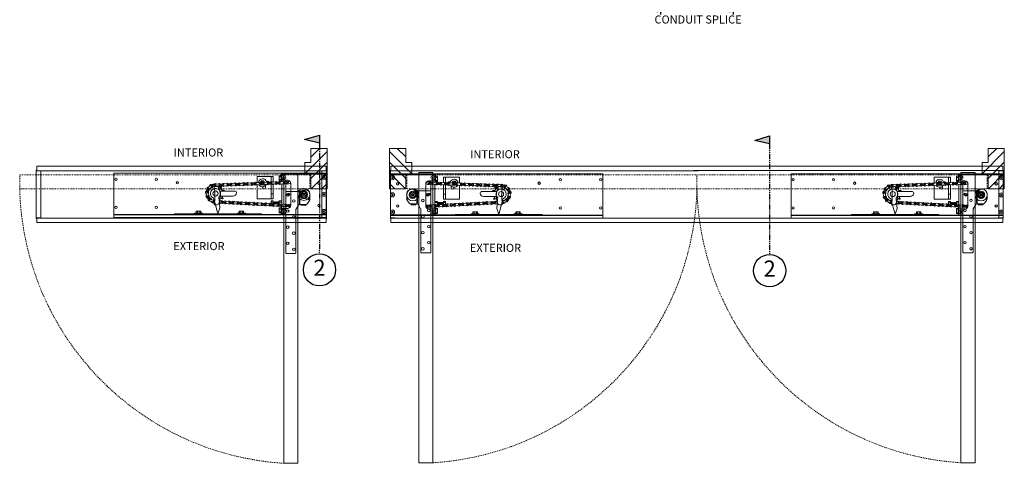
# Model space of a CAD drawing. Units: inches. Extents: x 388 to 1103, y 36 to 277.
# Drawn here: x 648 to 770, y 36 to 91 of the extents above; entities that cross this region are included whole.
import ezdxf

# ---------------------------------------------------------------- set-up
doc = ezdxf.new("R2010")
doc.units = ezdxf.units.IN
doc.header["$MEASUREMENT"] = 0
for name, pattern in [('DASHED2', [0.375, 0.25, -0.125]), ('HIDDEN2', [0.1875, 0.125, -0.0625]), ('PHANTOM2', [1.25, 0.625, -0.125, 0.125, -0.125, 0.125, -0.125])]:
    doc.linetypes.add(name, pattern=pattern)
for name, color, linetype, lineweight in [('Can-Plan-VIS', 7, 'Continuous', 5), ('DIM', 5, 'Continuous', 18), ('Full-Framed Glass', 3, 'Continuous', 20), ('HATCH', 2, 'Continuous', 13), ('PLAN-VIS', 7, 'Continuous', 0), ('Wood', 42, 'Continuous', 20)]:
    doc.layers.add(name, color=color, linetype=linetype, lineweight=lineweight)
doc.layers.add('Splice', color=7, linetype='Continuous')
doc.layers.add('TEXT', color=7, linetype='Continuous')
doc.styles.add('RomanS', font='romans.shx')
doc.dimstyles.get("Standard").update_dxf_attribs({"dimscale": 2, "dimtxt": 0.1175, "dimasz": 0.1175, "dimexe": 0.09375, "dimexo": 0.0625, "dimgap": 0.09, "dimtad": 0, "dimtih": 1, "dimtoh": 1, "dimdec": 6, "dimzin": 0, "dimdsep": 46, "dimlunit": 4, "dimtxsty": 'RomanS', "dimblk": 'ARCHTICK', "dimcen": 0.09, "dimdle": 0.09375, "dimadec": 0, "dimazin": 0, "dimtfac": 0.75, "dimtdec": 6, "dimtix": 1, "dimtofl": 0, "dimtmove": 0, "dimatfit": 3, "dimfxl": 0, "dimfrac": 1, "dimtolj": 1, "dimtzin": 0, "dimarcsym": 0})

# ---------------------------------------------------------------- blocks, each defined once
blk = doc.blocks.new('_ArchTick')
at = {"color": 0, "linetype": 'ByBlock', "const_width": 0.15}
blk.add_lwpolyline([(-0.5, -0.5), (0.5, 0.5)], dxfattribs=at)
blk = doc.blocks.new('*D75')
at = {"layer": 'Defpoints', "color": 0}
for p in [(727.55, 93.97), (736.55, 93.97), (736.55, 92.74)]:
    blk.add_point(p, dxfattribs=at)
at = {"layer": 'Splice', "color": 0, "lineweight": -2}
for p, q in [((727.55, 93.47), (727.55, 91.99)), ((736.55, 93.47), (736.55, 91.99)), ((726.8, 92.74), (737.3, 92.74))]:
    blk.add_line(p, q, dxfattribs=at)
at = {"layer": 'Splice', "color": 0, "lineweight": -2, "xscale": 0.94, "yscale": 0.94, "zscale": 0.94, "rotation": 180}
blk.add_blockref('_ArchTick', (727.55, 92.74), dxfattribs=at)
at = {"layer": 'Splice', "color": 0, "lineweight": -2, "xscale": 0.94, "yscale": 0.94, "zscale": 0.94}
blk.add_blockref('_ArchTick', (736.55, 92.74), dxfattribs=at)
at = {"layer": 'Splice', "color": 0, "lineweight": 18, "insert": (732.19, 91.38), "char_height": 1, "attachment_point": 5, "style": 'RomanS'}
blk.add_mtext('\\A1;CONDUIT SPLICE', dxfattribs=at)
blk = doc.blocks.new('Can_Plan-[center]')
at = {"layer": 'Can-Plan-VIS', "lineweight": 9}
for p, q in [((-0.06, 2.62), (-0.06, 8.62)), ((-0.06, 8.62), (0, 8.62)), ((0, 9.12), (35.88, 9.12)), ((0, 8.62), (0, 9.12)), ((0, 8.56), (35.88, 8.56)), ((0, 8.53), (0, 8.56)), ((35.88, 9.12), (35.88, 8.62)), ((35.88, 8.62), (35.94, 8.62)), ((35.88, 8.56), (35.88, 8.53)), ((35.94, 8.62), (35.94, 2.62)), ((0, 8.53), (0.5, 8.53)), ((0.5, 8.53), (0.5, 2.72)), ((35.38, 8.53), (35.88, 8.53)), ((35.38, 2.72), (35.38, 8.53)), ((0, 2.62), (-0.06, 2.62)), ((0, 2.69), (0, 2.72)), ((0.5, 2.72), (0, 2.72)), ((35.88, 2.69), (0, 2.69)), ((0, 2.12), (0, 2.62)), ((35.88, 2.72), (35.38, 2.72)), ((35.88, 2.72), (35.88, 2.69)), ((35.94, 2.62), (35.88, 2.62)), ((35.88, 2.62), (35.88, 2.12)), ((35.88, 2.12), (0, 2.12))]:
    blk.add_line(p, q, dxfattribs=at)
blk = doc.blocks.new('Can_Plan_CENTER-PAIR')
at = {"layer": 'Can-Plan-VIS', "lineweight": 9}
for p, q in [((-2.32, 36.55), (-2.32, 37.05)), ((-2.32, 37.05), (36, 37.05)), ((-2.38, 36.55), (-2.32, 36.55)), ((-2.38, 30.55), (-2.38, 36.55)), ((-2.32, 36.45), (-2.32, 36.49)), ((-2.32, 36.49), (36, 36.49)), ((-2.32, 36.45), (-1.82, 36.45)), ((-1.82, 36.45), (-1.82, 30.64)), ((-2.32, 30.55), (-2.38, 30.55)), ((-1.82, 30.64), (-2.32, 30.64)), ((-2.32, 30.61), (-2.32, 30.64)), ((36, 30.61), (-2.32, 30.61)), ((-2.32, 30.05), (-2.32, 30.55)), ((36, 30.05), (-2.32, 30.05))]:
    blk.add_line(p, q, dxfattribs=at)
blk = doc.blocks.new('A$C21F61A31')
at = {"layer": 'Full-Framed Glass'}
for p, q in [((-2.25, 0.44), (-2.25, -7.12)), ((-2.19, 0.5), (-0.53, 0.5)), ((-0.59, -0.93), (-0.59, 0.13)), ((-0.49, 0.13), (-0.49, -1)), ((-0.43, -0.09), (-0.14, 0.41)), ((0.43, -0.09), (0.14, 0.41)), ((0.75, 0.02), (0.75, -0.44)), ((-0.98, -1.75), (-0.67, -1.21)), ((-0.58, -1.15), (-0.38, -1.12)), ((-0.37, -1.12), (-0.4, -1.12)), ((-0.38, -1.12), (0.25, -1.12)), ((-0.38, -1.12), (-0.38, -1.2)), ((0.25, -1.16), (-0.38, -1.14)), ((0.25, -1.2), (-0.38, -1.19)), ((-0.35, -1.23), (-0.38, -1.2)), ((0.19, -0.4), (-0.19, -0.4)), ((0.25, -1.22), (0.22, -1.25)), ((0.25, -1.12), (0.25, -1.22)), ((0.46, -1), (0.67, -0.7)), ((-1, -7.12), (-1, -1.81)), ((0.22, -1.25), (-0.35, -1.23)), ((-2.19, -7.19), (-1.06, -7.19))]:
    blk.add_line(p, q, dxfattribs=at)
for centre, radius in [((-2, 0.06), 0.156), ((-1.25, -0.69), 0.156), ((0.61, -0.48), 0.0625), ((-2, -1.94), 0.156), ((-1.25, -2.69), 0.156), ((-2, -3.94), 0.156), ((-1.25, -4.69), 0.156), ((-2, -5.94), 0.156), ((-1.25, -6.69), 0.156)]:
    blk.add_circle(centre, radius, dxfattribs=at)
for centre, radius, start, end in [((-2.19, 0.44), 0.0625, 90, 180), ((-0.53, 1.11), 0.605, 269.7416, 302.3134), ((0.01, 0.13), 0.5, 124.2289, 180), ((0.13, 0.07), 0.624, 356.0125, 129.8844), ((0, 0), 0.438, 71.3087, 108.6913), ((-0.56, -1.27), 0.125, 98, 150), ((-0.4, -0.94), 0.185, 179.3528, 270.6472), ((-0.37, -1), 0.125, 180, 270), ((0, 0), 0.438, 191.3087, 244.6231), ((0, 0), 0.438, 295.3769, 348.6913), ((0.25, -0.87), 0.25, 270, 330), ((0.25, -0.43), 0.495, 328.03, 359.2987), ((-0.88, -1.81), 0.125, 149.0908, 180), ((-2.19, -7.12), 0.0625, 180, 270), ((-1.06, -7.12), 0.0625, 270, 0)]:
    blk.add_arc(centre, radius, start, end, dxfattribs=at)
blk.add_spline([(-0.59, 0.13), (-0.56, 0.27), (-0.52, 0.35), (-0.49, 0.4), (-0.42, 0.47), (-0.3, 0.54), (-0.21, 0.59)], degree=3, dxfattribs=at)
blk = doc.blocks.new('OPCON-PLAN')
at = {"layer": 'PLAN-VIS'}
for p, q in [((-23.56, 2.88), (-23.56, 2.56)), ((-23.56, 2.88), (2.75, 2.88)), ((-23.56, 2.5), (-23.56, 2.56)), ((-23.56, 2.56), (2.75, 2.56)), ((-23.56, 2), (-23.56, 2.5)), ((-23.56, 2.5), (-16.06, 2.5)), ((-16.06, 2.5), (-16.06, 2.44)), ((-10.81, 2.5), (-16.06, 2.5)), ((-15.91, 2.56), (-15.91, 2.5)), ((-10.81, 2.5), (-10.81, 2.44)), ((-10.5, 2.5), (-10.81, 2.5)), ((-10.5, 2.5), (-10.5, 2.44)), ((-5.25, 2.5), (-10.5, 2.5)), ((-5.25, 2.5), (-5.25, 2.44)), ((-5.25, 2.5), (-4.91, 2.5)), ((-4.91, 2.56), (-4.91, 2.5)), ((-4.91, 2.5), (-2.75, 2.5)), ((-2.81, 2.5), (-2.81, 1.54)), ((-2.75, 2.13), (-2.75, 2.5)), ((-2.75, 2.5), (2.75, 2.5)), ((2.75, 2.56), (2.75, 2.88)), ((2.75, 2.5), (2.75, 2.56)), ((2.75, 2.5), (2.75, 2.13)), ((-23.56, -2.62), (-23.56, 2)), ((-16.06, 2.44), (-10.81, 2.44)), ((-13.56, 2.34), (-13.56, 2.41)), ((-12.56, 2.41), (-13.56, 2.41)), ((-13.56, 2.34), (-12.56, 2.34)), ((-13.34, 2.34), (-13.34, 2.09)), ((-13.34, 2.09), (-13.2, 2.09)), ((-13.19, 2.41), (-13.22, 2.44)), ((-13.2, 2.34), (-13.2, 2.09)), ((-13.2, 2.09), (-12.92, 2.09)), ((-12.94, 2.41), (-12.91, 2.44)), ((-12.92, 2.34), (-12.92, 2.09)), ((-12.92, 2.09), (-12.78, 2.09)), ((-12.78, 2.34), (-12.78, 2.09)), ((-12.56, 2.34), (-12.56, 2.41)), ((-11.14, 0.7), (-10.71, 2.27)), ((-10.81, 2.44), (-10.5, 2.44)), ((-10.62, 2.28), (-10.43, 1.69)), ((-10.43, 1.69), (-10.52, 0.59)), ((-10.5, 2.44), (-5.25, 2.44)), ((-8.25, 2.34), (-8.25, 2.41)), ((-7.25, 2.41), (-8.25, 2.41)), ((-8.25, 2.34), (-7.25, 2.34)), ((-8.03, 2.34), (-8.03, 2.09)), ((-8.03, 2.09), (-7.89, 2.09)), ((-7.88, 2.41), (-7.91, 2.44)), ((-7.89, 2.34), (-7.89, 2.09)), ((-7.89, 2.09), (-7.61, 2.09)), ((-7.63, 2.41), (-7.59, 2.44)), ((-7.61, 2.34), (-7.61, 2.09)), ((-7.61, 2.09), (-7.47, 2.09)), ((-7.47, 2.34), (-7.47, 2.09)), ((-7.25, 2.34), (-7.25, 2.41)), ((-4.06, 1.44), (-4.06, 1.41)), ((-4.06, 1.44), (-3.9, 1.44)), ((-3.06, 2.31), (-3.06, 2.16)), ((-3.06, 2.31), (-2.81, 2.31)), ((-3.06, 2.16), (-3.06, 1.84)), ((-3.06, 2.16), (-2.81, 2.16)), ((-3.06, 1.84), (-3.06, 1.69)), ((-3.06, 1.84), (-2.81, 1.84)), ((-3.06, 1.69), (-2.81, 1.69)), ((-3.06, 1.23), (-3.06, 0.97)), ((-2.75, 1.75), (-2.75, 2.13)), ((-2.75, 1.55), (-2.75, 1.75)), ((-2, 1.75), (-2.75, 1.75)), ((-2.59, 2.13), (-2.55, 2.21)), ((-2.55, 2.04), (-2.59, 2.13)), ((-2.55, 2.21), (-2.45, 2.21)), ((-2.45, 2.04), (-2.55, 2.04)), ((-2.45, 2.21), (-2.41, 2.13)), ((-2.41, 2.13), (-2.45, 2.04)), ((-2.25, 1.75), (-2.25, 1.58)), ((-1.63, 1.34), (-1.63, -1.33)), ((2.41, 2.13), (2.45, 2.21)), ((2.45, 2.04), (2.41, 2.13)), ((2.45, 2.21), (2.55, 2.21)), ((2.55, 2.04), (2.45, 2.04)), ((2.55, 2.21), (2.59, 2.13)), ((2.59, 2.13), (2.55, 2.04)), ((2.75, 2.13), (2.75, 0)), ((-11.15, 0.65), (-11.2, 0.48)), ((-11.15, 0.65), (-11.14, 0.69)), ((-11.14, 0.69), (-11.14, 0.7)), ((-11.14, 0.7), (-11.14, 0.7)), ((-10.53, 0.54), (-10.54, 0.36)), ((-10.52, 0.58), (-10.53, 0.54)), ((-10.52, 0.59), (-10.52, 0.58)), ((-10.44, 0.67), (-10.44, 0.67)), ((-10.42, 0.21), (-8.79, 0.21)), ((-10.14, 0.34), (-10.14, 0.34)), ((-5.81, 0.55), (-5.81, -1.19)), ((-4.06, 0.55), (-5.81, 0.55)), ((-4.06, 1.18), (-4.06, 0.97)), ((-4.06, 0.97), (-3.81, 0.97)), ((-4.06, 0.97), (-4.06, 0.81)), ((-4.06, 0.81), (-3.81, 0.81)), ((-3.81, 0.55), (-4.06, 0.55)), ((-4.06, 0.55), (-4.06, -0.08)), ((-3.81, 0.97), (-3.81, 1.14)), ((-3.81, 0.97), (-3.78, 0.94)), ((-3.81, 0.81), (-3.81, 0.97)), ((-3.81, 0.55), (-3.81, -0.08)), ((-3.78, 1.13), (-3.78, 0.94)), ((-3.75, 0.97), (-3.78, 0.94)), ((-3.75, 0.97), (-3.75, 1.13)), ((-3.75, 0.97), (-3.72, 0.94)), ((-3.72, 1.13), (-3.72, 0.94)), ((-3.69, 0.97), (-3.72, 0.94)), ((-3.69, 0.97), (-3.69, 1.14)), ((-3.69, 0.97), (-3.66, 0.94)), ((-3.66, 1.15), (-3.66, 0.94)), ((-3.63, 0.97), (-3.66, 0.94)), ((-3.63, 0.97), (-3.63, 1.17)), ((-3.63, 0.97), (-3.59, 0.94)), ((-3.59, 1.19), (-3.59, 0.94)), ((-3.56, 0.97), (-3.59, 0.94)), ((-3.56, 0.97), (-3.56, 1.2)), ((-3.56, 0.97), (-3.53, 0.94)), ((-3.53, 1.21), (-3.53, 0.94)), ((-3.5, 0.97), (-3.53, 0.94)), ((-3.5, 0.97), (-3.5, 1.22)), ((-3.5, 0.97), (-3.47, 0.94)), ((-3.47, 1.22), (-3.47, 0.94)), ((-3.44, 0.97), (-3.47, 0.94)), ((-3.44, 0.97), (-3.44, 1.21)), ((-3.44, 0.97), (-3.41, 0.94)), ((-3.41, 1.21), (-3.41, 0.94)), ((-3.38, 0.97), (-3.41, 0.94)), ((-3.38, 0.97), (-3.38, 1.2)), ((-3.38, 0.97), (-3.34, 0.94)), ((-3.34, 1.18), (-3.34, 0.94)), ((-3.31, 0.97), (-3.34, 0.94)), ((-3.31, 0.97), (-3.31, 1.16)), ((-3.31, 0.97), (-3.28, 0.94)), ((-3.28, 1.16), (-3.28, 0.94)), ((-3.25, 0.97), (-3.28, 0.94)), ((-3.25, 0.97), (-3.25, 1.15)), ((-3.25, 0.97), (-3.22, 0.94)), ((-3.22, 1.15), (-3.22, 0.94)), ((-3.19, 0.97), (-3.22, 0.94)), ((-3.19, 0.97), (-3.19, 1.16)), ((-3.19, 0.97), (-3.16, 0.94)), ((-3.16, 1.18), (-3.16, 0.94)), ((-3.13, 0.97), (-3.16, 0.94)), ((-3.13, 0.97), (-3.13, 1.2)), ((-3.13, 0.97), (-3.09, 0.94)), ((-3.09, 1.22), (-3.09, 0.94)), ((-3.06, 0.97), (-3.09, 0.94)), ((-3.06, 0.97), (-3.06, 0.81)), ((-3.06, 0.97), (-2.75, 0.97)), ((-3.06, 0.81), (-2.75, 0.81)), ((-2.75, -1.31), (-2.75, 1.18)), ((-2.25, -1.33), (-2.25, 1.2)), ((-0.44, 0.02), (-0.44, 0.02)), ((2.41, 0), (2.45, 0.08)), ((2.45, -0.08), (2.41, 0)), ((2.45, 0.08), (2.55, 0.08)), ((2.55, 0.08), (2.59, 0)), ((2.59, 0), (2.55, -0.08)), ((2.75, 0), (2.75, -2.12)), ((-10.42, -0.87), (-10.42, -0.87)), ((-8.55, -0.4), (-10.41, -0.4)), ((-10.13, -0.53), (-10.13, -0.53)), ((-5.28, -1.22), (-5.27, -1.19)), ((-5.27, -1.19), (-5.1, -1.19)), ((-5.11, -0.94), (-5.11, -0.86)), ((-5.11, -1.19), (-5.11, -1.19)), ((-4.77, -0.86), (-4.77, -1.09)), ((-3.81, -0.08), (-4.06, -0.08)), ((-4.06, -0.08), (-4.06, -1.21)), ((-3.81, -0.08), (-3.81, -1.26)), ((-0.4, -0.17), (-0.4, -0.17)), ((-0.01, -0.44), (-0.01, -0.44)), ((0.41, -0.16), (0.41, -0.16)), ((2.55, -0.08), (2.45, -0.08)), ((-5.81, -1.44), (-5.81, -2.2)), ((-4.06, -2.2), (-5.81, -2.2)), ((-5.27, -1.68), (-5.38, -1.48)), ((-4.98, -1.68), (-5.27, -1.68)), ((-4.88, -1.5), (-4.98, -1.68)), ((-4.48, -1.61), (-4.66, -1.61)), ((-4.06, -1.55), (-4.06, -2.2)), ((-3.81, -2.2), (-4.06, -2.2)), ((-3.81, -1.51), (-3.81, -2.2)), ((-3.06, -1.69), (-3.06, -1.84)), ((-3.06, -1.69), (-2.81, -1.69)), ((-3.06, -1.84), (-3.06, -2.16)), ((-3.06, -1.84), (-2.81, -1.84)), ((-3.06, -2.16), (-3.06, -2.31)), ((-3.06, -2.16), (-2.81, -2.16)), ((-3.06, -2.31), (-2.81, -2.31)), ((-2.81, -1.54), (-2.81, -2.5)), ((-2.75, -1.75), (-2.75, -1.53)), ((-2.75, -2.12), (-2.75, -1.75)), ((-2.75, -1.75), (-2, -1.75)), ((-2.75, -2.5), (-2.75, -2.12)), ((-2.59, -2.12), (-2.55, -2.04)), ((-2.55, -2.21), (-2.59, -2.12)), ((-2.55, -2.04), (-2.45, -2.04)), ((-2.45, -2.21), (-2.55, -2.21)), ((-2.45, -2.04), (-2.41, -2.12)), ((-2.41, -2.12), (-2.45, -2.21)), ((-2.25, -1.55), (-2.25, -1.75)), ((2.41, -2.12), (2.45, -2.04)), ((2.45, -2.21), (2.41, -2.12)), ((2.45, -2.04), (2.55, -2.04)), ((2.55, -2.21), (2.45, -2.21)), ((2.55, -2.04), (2.59, -2.12)), ((2.59, -2.12), (2.55, -2.21)), ((2.75, -2.12), (2.75, -2.5)), ((-23.56, -2.62), (2.75, -2.62)), ((-2.81, -2.5), (-2.75, -2.5)), ((2.75, -2.5), (-2.75, -2.5)), ((2.75, -2.62), (2.75, -2.5))]:
    blk.add_line(p, q, dxfattribs=at)
for centre, radius in [((-23.31, 1.63), 0.141), ((-18.31, 1.63), 0.141), ((-6.24, 1.18), 0.0625), ((-5.74, 1.21), 0.0625), ((-5.24, 1.24), 0.0625), ((-4.74, 1.26), 0.0625), ((-4.25, 1.29), 0.0625), ((-3.75, 1.31), 0.0625), ((-3.25, 1.34), 0.0625), ((-2.75, 1.37), 0.0625), ((-2.5, 2.13), 0.25), ((-2.5, 2.13), 0.25), ((-2.25, 1.39), 0.0625), ((-1.75, 1.42), 0.0625), ((1.87, 1.38), 0.156), ((1.87, 1.38), 0.125), ((2.5, 2.13), 0.25), ((2.5, 2.13), 0.25), ((-11.95, 0.25), 0.0625), ((-11.67, 0.67), 0.0625), ((-11.23, 0.9), 0.0625), ((-10.96, -0.1), 0.313), ((-10.24, 0.97), 0.0625), ((-9.74, 1), 0.0625), ((-9.24, 1.03), 0.0625), ((-8.74, 1.05), 0.0625), ((-8.24, 1.08), 0.0625), ((-7.74, 1.1), 0.0625), ((-7.24, 1.13), 0.0625), ((-6.74, 1.16), 0.0625), ((-1.88, 0), 0.156), ((-1.88, 0), 0.156), ((-1.88, 0), 0.125), ((0, 0), 0.75), ((0, 0), 0.312), ((0, 0), 0.156), ((2.5, 0), 0.25), ((2.5, 0), 0.25), ((-12.01, -0.25), 0.0625), ((-11.84, -0.71), 0.0625), ((-11.47, -1.05), 0.0625), ((-10.98, -1.15), 0.0625), ((-10.48, -1.15), 0.0625), ((-9.98, -1.17), 0.0625), ((-9.48, -1.19), 0.0625), ((-8.98, -1.2), 0.0625), ((-8.48, -1.22), 0.0625), ((-7.98, -1.24), 0.0625), ((-7.48, -1.26), 0.0625), ((-6.98, -1.27), 0.0625), ((1.87, -1.37), 0.156), ((-23.31, -1.87), 0.141), ((-18.31, -1.87), 0.141), ((-15.69, -1.44), 0.156), ((-15.69, -1.44), 0.125), ((-6.48, -1.29), 0.0625), ((-5.98, -1.31), 0.0625), ((-5.48, -1.33), 0.0625), ((-4.98, -1.34), 0.0625), ((-4.48, -1.36), 0.0625), ((-3.99, -1.38), 0.0625), ((-3.49, -1.4), 0.0625), ((-2.99, -1.41), 0.0625), ((-2.5, -2.12), 0.25), ((-2.5, -2.12), 0.25), ((-2.49, -1.43), 0.0625), ((-1.99, -1.45), 0.0625), ((1.87, -1.37), 0.125), ((2.5, -2.12), 0.25), ((2.5, -2.12), 0.25)]:
    blk.add_circle(centre, radius, dxfattribs=at)
for centre, radius, start, end in [((-10.66, 2.27), 0.0469, 16.3923, 170), ((-8.74, 1.05), 0.188, 58.1501, 307.8499), ((-8.51, 1.42), 0.25, 238.1501, 307.8499), ((-8.24, 1.08), 0.188, 238.1501, 127.8499), ((-8.01, 1.45), 0.25, 238.1501, 307.8499), ((-7.74, 1.1), 0.188, 58.1501, 307.8499), ((-7.51, 1.48), 0.25, 238.1501, 307.8499), ((-7.24, 1.13), 0.188, 238.1501, 127.8499), ((-7.01, 1.5), 0.25, 238.1501, 307.8499), ((-6.74, 1.16), 0.188, 58.1501, 307.8499), ((-6.51, 1.53), 0.25, 238.1501, 307.8499), ((-6.24, 1.18), 0.188, 238.1501, 127.8499), ((-6.01, 1.55), 0.25, 238.1501, 307.8499), ((-5.74, 1.21), 0.188, 58.1501, 307.8499), ((-5.51, 1.58), 0.25, 238.1501, 307.8499), ((-5.24, 1.24), 0.188, 238.1501, 127.8499), ((-5.01, 1.61), 0.25, 238.1501, 307.8499), ((-4.74, 1.26), 0.188, 58.1501, 307.8499), ((-4.51, 1.63), 0.25, 238.1501, 307.8499), ((-4.25, 1.29), 0.188, 238.1501, 127.8499), ((-4.01, 1.66), 0.25, 238.1501, 307.8499), ((-3.75, 1.31), 0.188, 58.1501, 307.8499), ((-3.52, 1.69), 0.25, 238.1501, 307.8499), ((-3.25, 1.34), 0.188, 238.1501, 127.8499), ((-3.02, 1.71), 0.25, 238.1501, 307.8499), ((-2.98, 0.99), 0.25, 58.1501, 127.8499), ((-2.75, 1.37), 0.188, 58.1501, 307.8499), ((-2.52, 1.74), 0.25, 238.1501, 307.8499), ((-2.48, 1.02), 0.25, 58.1501, 127.8499), ((-2.25, 1.39), 0.188, 238.1501, 127.8499), ((-2.02, 1.76), 0.25, 238.1501, 307.8499), ((-1.98, 1.05), 0.25, 58.1501, 127.8499), ((-2, 1.38), 0.375, 353.7615, 90), ((-1.75, 1.42), 0.188, 74.3952, 307.8499), ((-1.48, 1.07), 0.25, 125.9535, 127.8499), ((-12.34, 0.05), 0.25, 318.1856, 27.8854), ((-11.95, 0.25), 0.188, 318.1856, 207.8854), ((-12.11, 0.66), 0.25, 291.1118, 0.8116), ((-11.63, -0.04), 0.25, 138.1856, 207.8854), ((-11.67, 0.67), 0.188, 83.479, 333.1788), ((-11.91, 0.26), 0.156, 323.6417, 16.7808), ((-11.52, 0.26), 0.25, 111.1118, 180.8116), ((-11.63, 1.1), 0.25, 263.479, 333.1788), ((-10.96, -0.1), 0.625, 112.1936, 47.8316), ((-11.63, 0.66), 0.156, 307.1586, 345.2559), ((-11.28, 0.47), 0.25, 83.479, 153.1788), ((-11.23, 0.9), 0.188, 22.7822, 153.1788), ((-11.23, 0.9), 0.188, 263.479, 306.5783), ((-11.02, 1.28), 0.25, 240.1501, 263.3726), ((-11.2, 0.89), 0.156, 293.1047, 299.2591), ((-10.96, -0.1), 0.938, 56.0061, 61.3484), ((-10.47, 0.6), 0.25, 58.1501, 97.7286), ((-10.51, 1.32), 0.25, 275.1215, 307.8499), ((-10.28, 0.65), 0.156, 172.9989, 283.3268), ((-10.24, 0.97), 0.188, 238.1501, 127.8499), ((-10.96, -0.1), 0.938, 28.3138, 40.2767), ((-10.01, 0.25), 0.156, 145.3066, 196.0216), ((-10.01, 1.34), 0.25, 238.1501, 307.8499), ((-9.97, 0.63), 0.25, 58.1501, 127.8499), ((-9.74, 1), 0.188, 58.1501, 307.8499), ((-9.51, 1.37), 0.25, 238.1501, 307.8499), ((-9.47, 0.65), 0.25, 58.1501, 127.8499), ((-9.24, 1.03), 0.188, 238.1501, 127.8499), ((-9.01, 1.4), 0.25, 238.1501, 307.8499), ((-8.97, 0.68), 0.25, 58.1501, 127.8499), ((-8.79, -0.22), 0.431, 5.7231, 90), ((-8.47, 0.71), 0.25, 58.1501, 127.8499), ((-7.97, 0.73), 0.25, 58.1501, 127.8499), ((-7.47, 0.76), 0.25, 58.1501, 127.8499), ((-6.97, 0.78), 0.25, 58.1501, 127.8499), ((-6.47, 0.81), 0.25, 58.1501, 127.8499), ((-5.97, 0.84), 0.25, 58.1501, 127.8499), ((-5.47, 0.86), 0.25, 58.1501, 127.8499), ((-4.98, 0.89), 0.25, 58.1501, 127.8499), ((-4.48, 0.92), 0.25, 58.1501, 127.8499), ((-3.98, 0.94), 0.25, 58.1501, 127.8499), ((-3.48, 0.97), 0.25, 58.1501, 127.8499), ((0, 0), 0.438, 145.1501, 214.8499), ((0, 0), 0.438, 21.5921, 91.2919), ((-12.02, -0.24), 0.188, 138.1856, 27.8854), ((-12.02, -0.25), 0.188, 167.4008, 235.0725), ((-12.27, -0.6), 0.25, 345.3727, 55.0725), ((-11.84, -0.71), 0.188, 13.3727, 263.0725), ((-11.97, -0.22), 0.156, 333.4063, 48.8721), ((-11.9, -1.15), 0.25, 13.3727, 83.0725), ((-11.59, -0.36), 0.25, 165.3727, 235.0725), ((-12.02, -0.25), 0.188, 345.3727, 347.8363), ((-11.8, -0.68), 0.156, 349.3434, 81.0573), ((-11.42, -0.61), 0.25, 193.3727, 263.0725), ((-11.47, -1.05), 0.188, 193.3727, 83.0725), ((-11.44, -1), 0.156, 17.0609, 107.8425), ((-11.3, -1.45), 0.25, 42.9207, 112.6205), ((-11.15, -0.75), 0.25, 222.9207, 292.6205), ((-10.98, -1.15), 0.188, 55.3442, 305.044), ((-10.97, -1.12), 0.156, 45.3526, 97.7513), ((-10.73, -0.79), 0.25, 235.3442, 305.044), ((-10.96, -0.1), 0.938, 278.9543, 289.5075), ((-10.49, -1.01), 0.156, 62.2297, 172.5575), ((-10.48, -1.15), 0.188, 235.3442, 125.044), ((-10.96, -0.1), 0.938, 305.2369, 317.1998), ((-10.22, -0.8), 0.25, 233.1501, 302.8499), ((-10.13, -0.69), 0.156, 89.922, 200.2498), ((-9.98, -1.17), 0.188, 53.1501, 302.8499), ((-10.96, -0.1), 0.938, 332.9292, 341.3841), ((-9.72, -0.82), 0.25, 233.1501, 302.8499), ((-9.48, -1.19), 0.188, 233.1501, 122.8499), ((-9.22, -0.84), 0.25, 233.1501, 302.8499), ((-8.98, -1.2), 0.188, 53.1501, 302.8499), ((-8.72, -0.85), 0.25, 233.1501, 302.8499), ((-8.48, -1.22), 0.188, 233.1501, 122.8499), ((-8.55, -0.21), 0.193, 269.7769, 9.2621), ((-8.22, -0.87), 0.25, 233.1501, 302.8499), ((-7.98, -1.24), 0.188, 53.1501, 302.8499), ((-7.72, -0.89), 0.25, 233.1501, 302.8499), ((-7.48, -1.26), 0.188, 233.1501, 122.8499), ((-7.22, -0.91), 0.25, 233.1501, 302.8499), ((-6.98, -1.27), 0.188, 53.1501, 302.8499), ((-6.72, -0.92), 0.25, 233.1501, 302.8499), ((-6.48, -1.29), 0.188, 233.1501, 122.8499), ((-6.22, -0.94), 0.25, 233.1501, 302.8499), ((-5.98, -1.31), 0.188, 53.1501, 302.8499), ((-5.72, -0.96), 0.25, 233.1501, 302.8499), ((-5.48, -1.33), 0.188, 233.1501, 122.8499), ((-5.13, -1.44), 0.5, 23.4396, 144.3497), ((-5.22, -0.98), 0.25, 233.1501, 302.8499), ((-5.13, -1.44), 0.25, 81.978, 103.0233), ((-4.98, -1.34), 0.188, 53.1501, 302.8499), ((-4.94, -0.86), 0.172, 0, 180), ((-4.72, -0.99), 0.25, 233.1501, 302.8499), ((-4.48, -1.36), 0.188, 233.1501, 122.8499), ((-4.22, -1.01), 0.25, 233.1501, 302.8499), ((-3.99, -1.38), 0.188, 53.1501, 302.8499), ((-3.49, -1.4), 0.188, 233.1501, 122.8499), ((0, 0), 0.438, 268.7081, 338.4079), ((-10.73, -1.51), 0.25, 55.3442, 125.044), ((-10.24, -1.52), 0.25, 53.1501, 122.8499), ((-9.74, -1.54), 0.25, 53.1501, 122.8499), ((-9.24, -1.55), 0.25, 53.1501, 122.8499), ((-8.74, -1.57), 0.25, 53.1501, 122.8499), ((-8.25, -1.59), 0.25, 53.1501, 122.8499), ((-7.75, -1.61), 0.25, 53.1501, 122.8499), ((-7.25, -1.62), 0.25, 53.1501, 122.8499), ((-6.75, -1.64), 0.25, 53.1501, 122.8499), ((-6.25, -1.66), 0.25, 53.1501, 122.8499), ((-5.75, -1.68), 0.25, 53.1501, 122.8499), ((-5.13, -1.44), 0.5, 182.5267, 353.648), ((-5.25, -1.69), 0.25, 53.1501, 122.8499), ((-5.13, -1.44), 0.25, 196.9772, 223.0228), ((-5.13, -1.44), 0.125, 183.5068, 315.3603), ((-5.13, -1.44), 0.25, 256.9767, 283.0233), ((-5.13, -1.44), 0.25, 316.9763, 343.0237), ((-4.75, -1.71), 0.25, 53.1501, 122.8499), ((-4.48, -1.44), 0.172, 270, 341.8359), ((-4.25, -1.73), 0.25, 53.1501, 122.8499), ((-3.75, -1.75), 0.25, 53.1501, 122.8499), ((-3.72, -1.03), 0.25, 233.1501, 302.8499), ((-3.25, -1.76), 0.25, 53.1501, 122.8499), ((-3.22, -1.05), 0.25, 233.1501, 302.8499), ((-2.99, -1.41), 0.188, 53.1501, 302.8499), ((-2.75, -1.78), 0.25, 53.1501, 122.8499), ((-2.72, -1.06), 0.25, 233.1501, 302.8499), ((-2.49, -1.43), 0.188, 233.1501, 122.8499), ((-2.25, -1.8), 0.25, 53.1501, 122.8499), ((-2.22, -1.08), 0.25, 233.1501, 302.8499), ((-1.99, -1.45), 0.188, 53.1501, 302.8499), ((-2, -1.37), 0.375, 270, 6.2385), ((-1.75, -1.82), 0.25, 74.7797, 122.8499), ((-1.72, -1.1), 0.25, 233.1501, 292.7804)]:
    blk.add_arc(centre, radius, start, end, dxfattribs=at)
for points, weights in [([(-11.5, 0.88), (-11.5, 0.89), (-11.5, 0.89)], [1.0369784844, 1.0370012146, 1.03701971243]), ([(-11.5, 0.88), (-11.5, 0.88), (-11.5, 0.88)], [1.00386462883, 1.00386068446, 1.0038567239]), ([(-10.42, 0.85), (-10.43, 0.75), (-10.44, 0.67)], [1.00124193452, 1.00430327545, 1]), ([(-10.25, 0.5), (-10.16, 0.52), (-10.05, 0.55)], [1.00000756735, 1.00503555213, 1]), ([(-10.02, 0.51), (-10.08, 0.42), (-10.14, 0.34)], [1, 1.00502895975, 1]), ([(-10.05, 0.55), (-10.04, 0.54), (-10.03, 0.53)], [1.0369784844, 1.03710055853, 1.03710055853]), ([(-10.05, 0.55), (-10.05, 0.55), (-10.05, 0.55)], [1.00386462883, 1.00386068446, 1.0038567239]), ([(-10.03, 0.53), (-10.03, 0.52), (-10.02, 0.51)], [1.03710055853, 1.03710055853, 1.03699800825]), ([(-10.02, 0.51), (-10.02, 0.51), (-10.02, 0.51)], [1.0038511036, 1.00385442073, 1.00385772647]), ([(-0.36, 0.25), (-0.36, 0.25), (-0.36, 0.25)], [1.00019096848, 1.00019126549, 1.00019156249]), ([(-0.01, 0.44), (-0.01, 0.44), (-0.01, 0.44)], [1.00007184467, 1.0000715474, 1.00007125012]), ([(0.41, 0.16), (0.41, 0.16), (0.41, 0.16)], [1.00024576422, 1.00024605894, 1.00024635365]), ([(-10.65, -0.99), (-10.65, -1.01), (-10.66, -1.03)], [1.00000756735, 1.00117964535, 1.00180486385]), ([(-10.24, -0.97), (-10.34, -0.91), (-10.42, -0.87)], [1, 1.00502895974, 1]), ([(-10.27, -0.74), (-10.24, -0.83), (-10.2, -0.93)], [1.00000756735, 1.00503555212, 1]), ([(-10.22, -0.95), (-10.23, -0.96), (-10.24, -0.97)], [1.03710055853, 1.03710055853, 1.03699800825]), ([(-10.24, -0.97), (-10.24, -0.97), (-10.24, -0.97)], [1.0038511036, 1.00385442073, 1.00385772647]), ([(-10.2, -0.93), (-10.21, -0.94), (-10.22, -0.95)], [1.0369784844, 1.03710055853, 1.03710055853]), ([(-10.2, -0.93), (-10.2, -0.93), (-10.2, -0.93)], [1.00386462883, 1.00386068446, 1.0038567239]), ([(-9.92, -0.53), (-10.03, -0.53), (-10.13, -0.53)], [1, 1.00502895975, 1]), ([(-10, -0.4), (-9.95, -0.44), (-9.9, -0.49)], [1.0024517768, 1.00293327141, 1]), ([(-9.91, -0.51), (-9.92, -0.52), (-9.92, -0.53)], [1.03710055853, 1.03710055853, 1.03699800825]), ([(-9.92, -0.53), (-9.92, -0.53), (-9.92, -0.53)], [1.0038511036, 1.00385442073, 1.00385772647]), ([(-9.9, -0.49), (-9.91, -0.5), (-9.91, -0.51)], [1.0369784844, 1.03710055853, 1.03710055853]), ([(-9.9, -0.49), (-9.9, -0.49), (-9.9, -0.49)], [1.00386462883, 1.00386068446, 1.0038567239]), ([(-0.36, -0.25), (-0.36, -0.25), (-0.36, -0.25)], [1.00050428215, 1.0005039898, 1.00050369745]), ([(-0.01, -0.44), (-0.01, -0.44), (-0.01, -0.44)], [1.00062249852, 1.00062278999, 1.00062308145]), ([(0.41, -0.16), (0.41, -0.16), (0.41, -0.16)], [1.00045187642, 1.00045158237, 1.00045128832])]:
    blk.add_rational_spline(points, weights, degree=2, dxfattribs=at)
for points in [[(-10.25, 0.5), (-10.25, 0.5), (-10.25, 0.5), (-10.25, 0.5)], [(-10.65, -0.99), (-10.65, -0.99), (-10.65, -0.99), (-10.65, -0.99)], [(-10.27, -0.74), (-10.27, -0.74), (-10.27, -0.74), (-10.27, -0.74)]]:
    blk.add_open_spline(points, degree=3, dxfattribs=at)
for points, knots in [([(-0.36, 0.25), (-0.34, 0.27), (-0.33, 0.29), (-0.27, 0.35), (-0.22, 0.38), (-0.12, 0.43), (-0.06, 0.44), (-0.01, 0.44)], [0.2548602, 0.2548602, 0.2548602, 0.2548602, 0.3298551, 0.3298551, 0.4949616, 0.4949616, 0.6502413, 0.6502413, 0.6502413, 0.6502413]), ([(-0.07, 0.07), (-0.06, 0.08), (-0.05, 0.08), (-0.02, 0.09), (-0.01, 0.09), (0.01, 0.09), (0.02, 0.09), (0.05, 0.08), (0.06, 0.08), (0.07, 0.06), (0.08, 0.05), (0.09, 0.03), (0.09, 0.01), (0.09, -0.01), (0.09, -0.02), (0.08, -0.04), (0.08, -0.05), (0.06, -0.07), (0.05, -0.08), (0.03, -0.09), (0.02, -0.09), (-0.01, -0.09), (-0.02, -0.09), (-0.04, -0.08), (-0.05, -0.08), (-0.07, -0.06), (-0.08, -0.05), (-0.09, -0.03), (-0.09, -0.02), (-0.09, 0.01), (-0.09, 0.02), (-0.09, 0.04), (-0.08, 0.05), (-0.08, 0.06), (-0.07, 0.06), (-0.07, 0.07)], [0, 0, 0, 0, 0.0366229, 0.0366229, 0.0732458, 0.0732458, 0.1098688, 0.1098688, 0.1464917, 0.1464917, 0.1831146, 0.1831146, 0.2197375, 0.2197375, 0.2563604, 0.2563604, 0.2929834, 0.2929834, 0.3296063, 0.3296063, 0.3662292, 0.3662292, 0.4028521, 0.4028521, 0.439475, 0.439475, 0.476098, 0.476098, 0.5127209, 0.5127209, 0.5493438, 0.5493438, 0.5700794, 0.5700794, 0.590815, 0.590815, 0.590815, 0.590815]), ([(0.41, 0.16), (0.43, 0.11), (0.44, 0.05), (0.44, -0.05), (0.43, -0.11), (0.41, -0.16)], [1.1610442, 1.1610442, 1.1610442, 1.1610442, 1.3201363, 1.3201363, 1.4775894, 1.4775894, 1.4775894, 1.4775894]), ([(-0.01, -0.44), (-0.06, -0.44), (-0.12, -0.42), (-0.22, -0.38), (-0.27, -0.35), (-0.33, -0.29), (-0.34, -0.27), (-0.36, -0.25)], [1.9882997, 1.9882997, 1.9882997, 1.9882997, 2.1429674, 2.1429674, 2.3074618, 2.3074618, 2.3836176, 2.3836176, 2.3836176, 2.3836176])]:
    blk.add_open_spline(points, degree=3, knots=knots, dxfattribs=at)

msp = doc.modelspace()

# ---------------------------------------------------------------- hatches: boundary and pattern name
at = {"layer": 'DIM'}
for points in [[(683.3847505, 76.4849541), (685.2363697, 77.0359145), (685.2363697, 76.0411213)], [(739.2191919, 76.3843499), (741.0708111, 76.9353103), (741.0708111, 75.9405171)]]:
    msp.add_hatch(color=256, dxfattribs=at).paths.add_polyline_path(points)
at = {"layer": 'HATCH', "lineweight": 5}
h = msp.add_hatch(dxfattribs=at)
h.set_pattern_fill('ANSI31', color=256, scale=7.5, style=0)
h.set_pattern_definition([(45, (376.8936, -178.6034), (-0.6629126, 0.6629126), [])])
h.paths.add_polyline_path([(684.1770877, 73.6259223), (684.1770989, 75.3759285), (686.1770989, 75.3759161), (686.177067, 70.3759161), (684.177067, 70.3759285), (684.1770782, 72.2509223), (683.4270823, 72.2509223), (683.4270823, 73.6259223)])
h = msp.add_hatch(dxfattribs=at)
h.set_pattern_fill('ANSI31', color=256, scale=7.5, style=0)
h.set_pattern_definition([(135, (1003.2105, -178.60255), (0.6629126, 0.6629126), [])])
h.paths.add_polyline_path([(695.9270686, 73.6267845), (695.9270575, 75.3767907), (693.9270575, 75.3767783), (693.9270893, 70.3767783), (695.9270893, 70.3767907), (695.9270782, 72.2517845), (696.677074, 72.2517845), (696.677074, 73.6267845)])
h = msp.add_hatch(dxfattribs=at)
h.set_pattern_fill('ANSI31', color=256, scale=7.5, style=0)
h.set_pattern_definition([(45, (460.8936, -178.60255), (-0.6629126, 0.6629126), [])])
h.paths.add_polyline_path([(768.1770877, 73.6267845), (768.1770989, 75.3767907), (770.1770989, 75.3767783), (770.177067, 70.3767783), (768.177067, 70.3767907), (768.1770782, 72.2517845), (767.4270823, 72.2517845), (767.4270823, 73.6267845)])

# ---------------------------------------------------------------- linework, layer by layer
at = {"layer": 'Can-Plan-VIS', "lineweight": 9}
for p, q in [((694.0311956, 72.6880001), (694.0936956, 72.6880001)), ((694.0311956, 66.6880001), (694.0311956, 72.6880001)), ((694.0311956, 72.5942501), (694.0311956, 66.7817501)), ((694.0936956, 72.6880001), (694.0936956, 73.1880001)), ((694.0936956, 73.1880001), (732.2303641, 73.1878874)), ((694.0936956, 72.5942501), (694.0936956, 72.6255001)), ((694.0936956, 72.6255001), (732.2303641, 72.6253874)), ((694.0936956, 72.5942501), (694.5936956, 72.5942501)), ((694.0936956, 66.6880001), (694.0311956, 66.6880001)), ((694.5936956, 66.7817501), (694.0936956, 66.7817501)), ((694.0936956, 66.7505001), (694.0936956, 66.7817501)), ((732.2303641, 66.7503874), (694.0936956, 66.7505001)), ((694.0936956, 66.1880001), (694.0936956, 66.6880001)), ((732.2303641, 66.1878874), (694.0936956, 66.1880001))]:
    msp.add_line(p, q, dxfattribs=at)
at = {"layer": 'Full-Framed Glass', "linetype": 'HIDDEN2', "lineweight": 5, "ltscale": 0.5}
for points in [[(684.0520782, 70.3750595), (684.0520782, 72.1250595), (648.0520782, 72.1250595), (648.0520782, 70.3750595)], [(696.0503536, 70.3750595), (696.0503536, 72.1250595), (732.0503536, 72.1250595), (732.0503536, 70.3750595)], [(768.0520782, 70.3759217), (768.0520782, 72.1259217), (732.0520782, 72.1259217), (732.0520782, 70.3759217)]]:
    msp.add_lwpolyline(points, close=True, dxfattribs=at)
at = {"layer": 'Full-Framed Glass', "linetype": 'Continuous', "lineweight": 5, "ltscale": 0.5}
for points in [[(682.5512159, 72.3217105), (680.8012159, 72.3217105), (680.8012159, 36.3217105), (682.5512159, 36.3217105)], [(697.5512159, 72.3871395), (699.3012159, 72.3871395), (699.3012159, 36.3871395), (697.5512159, 36.3871395)], [(766.5512159, 72.3880018), (764.8012159, 72.3880018), (764.8012159, 36.3880018), (766.5512159, 36.3880018)]]:
    msp.add_lwpolyline(points, close=True, dxfattribs=at)
at = {"layer": 'Full-Framed Glass', "linetype": 'DASHED2', "lineweight": 5, "ltscale": 0.5}
for centre, radius, start, end in [((683.0062098, 71.216368), 34.9642549, 181.3787819, 266.384286218), ((697.1142553, 71.2678535), 34.9492061, 273.587650305, 358.537606962), ((766.9885224, 71.2672991), 34.9478138, 181.461542075, 266.411638235)]:
    msp.add_arc(centre, radius, start, end, dxfattribs=at)
at = {"layer": 'HATCH', "lineweight": 5}
for points in [[(684.1770877, 73.6259223), (684.1770989, 75.3759285), (686.1770989, 75.3759161), (686.177067, 70.3759161), (684.177067, 70.3759285), (684.1770782, 72.2509223), (683.4270823, 72.2509223), (683.4270823, 73.6259223), (684.1770877, 73.6259223)], [(695.9270686, 73.6267845), (695.9270575, 75.3767907), (693.9270575, 75.3767783), (693.9270893, 70.3767783), (695.9270893, 70.3767907), (695.9270782, 72.2517845), (696.677074, 72.2517845), (696.677074, 73.6267845), (695.9270686, 73.6267845)], [(768.1770877, 73.6267845), (768.1770989, 75.3767907), (770.1770989, 75.3767783), (770.177067, 70.3767783), (768.177067, 70.3767907), (768.1770782, 72.2517845), (767.4270823, 72.2517845), (767.4270823, 73.6267845), (768.1770877, 73.6267845)]]:
    msp.add_lwpolyline(points, dxfattribs=at)
at = {"layer": 'PLAN-VIS'}
for points in [[(672.188906, 70.5742377, -0.4610867325), (672.2506339, 70.6465312), (672.55798, 70.6465312, -0.2974604029), (672.7296175, 70.5345084, -0.2101623026), (672.7296175, 68.508554, -0.2974604029), (672.55798, 68.3965312), (672.2506339, 68.3965312, -0.4610867325), (672.188906, 68.4688247, 0.0788351712)], [(707.9135258, 70.5742377, 0.4610867325), (707.8517979, 70.6465312), (707.5444518, 70.6465312, 0.2974604029), (707.3728142, 70.5345084, 0.2101623026), (707.3728142, 68.508554, 0.2974604029), (707.5444518, 68.3965312), (707.8517979, 68.3965312, 0.4610867325), (707.9135258, 68.4688247, -0.0788351712)], [(756.188906, 70.5742377, -0.4610867325), (756.2506339, 70.6465312), (756.55798, 70.6465312, -0.2974604029), (756.7296175, 70.5345084, -0.2101623026), (756.7296175, 68.508554, -0.2974604029), (756.55798, 68.3965312), (756.2506339, 68.3965312, -0.4610867325), (756.188906, 68.4688247, 0.0788351712)]]:
    msp.add_lwpolyline(points, format="xyb", close=True, dxfattribs=at)
at = {"layer": 'TEXT', "linetype": 'PHANTOM2'}
for p, q in [((685.2363697, 76.0411213), (685.2167745, 62.3203145)), ((741.0708111, 75.9405171), (741.0512159, 62.2197103))]:
    msp.add_line(p, q, dxfattribs=at)
at = {"layer": 'TEXT'}
for points in [[(683.3847505, 76.4849541), (685.2363697, 77.0359145), (685.2363697, 76.0411213)], [(739.2191919, 76.3843499), (741.0708111, 76.9353103), (741.0708111, 75.9405171)]]:
    msp.add_lwpolyline(points, close=True, dxfattribs=at)
for centre in [(685.2363697, 60.3204105), (741.0708111, 60.2198063)]:
    msp.add_circle(centre, 2, dxfattribs=at)

# ---------------------------------------------------------------- block references
at = {"layer": 'PLAN-VIS', "xscale": -1, "rotation": 179.9985984523144}
for p in [(683.3012175, 69.6925432), (767.3012159, 69.6250595)]:
    msp.add_blockref('OPCON-PLAN', p, dxfattribs=at)
at = {"layer": 'PLAN-VIS', "rotation": 179.9985984523144}
msp.add_blockref('OPCON-PLAN', (696.8012159, 69.626784), dxfattribs=at)
at = {"layer": 'Splice'}
msp.add_blockref('Can_Plan-[center]', (650.1663645, 64.0629366), dxfattribs=at)
at = {"layer": 'TEXT'}
for p in [(683.3012159, 69.5604928), (767.3012159, 69.626784)]:
    msp.add_blockref('A$C21F61A31', p, dxfattribs=at)
at = {"layer": 'TEXT', "xscale": -1, "rotation": 359.9999999999926}
msp.add_blockref('A$C21F61A31', (696.8012159, 69.6259217), dxfattribs=at)
at = {"layer": 'Wood', "xscale": -1}
msp.add_blockref('Can_Plan_CENTER-PAIR', (767.6690427, 36.1400912), dxfattribs=at)

# ---------------------------------------------------------------- texts
at = {"layer": 'TEXT', "style": 'RomanS'}
for s, insert, char_height, width, attachment_point in [('{\\fSuperFrench|b0|i0|c2|p2;INTERIOR}', (667.1507903, 75.3827114), 1, 6.898521642, 1), ('{\\fSuperFrench|b0|i0|c2|p2;INTERIOR}', (703.9286844, 75.1681923), 1, 6.898521642, 1), ('{\\fSuperFrench|b0|i0|c2|p2;EXTERIOR}', (667.1131892, 63.765101), 1, 6.898521642, 1), ('{\\fSuperFrench|b0|i0|c2|p2;EXTERIOR}', (703.8910833, 63.5505819), 1, 6.898521642, 1), ('2', (685.2363697, 60.3204105), 2, 4, 5), ('2', (741.0708111, 60.2198063), 2, 4, 5)]:
    msp.add_mtext(s, dxfattribs=dict(at, insert=insert, char_height=char_height, width=width, attachment_point=attachment_point))

# ---------------------------------------------------------------- dimensions: what is measured, and where the dimension line sits
at = {"layer": 'Splice', "lineweight": 18}
dim = msp.add_linear_dim(base=(736.5512159, 92.7383898), p1=(727.5512159, 93.96875), p2=(736.5512159, 93.96875), text='CONDUIT SPLICE', dimstyle='Standard', override={"dimscale": 8, "dimtxt": 0.125, "dimtmove": 1}, dxfattribs=at)
dim.commit()
dim.dimension.update_dxf_attribs({"geometry": '*D75', "text_midpoint": (732.1851905, 91.3808429), "dimtype": 160})

doc.saveas('drawing.dxf')
